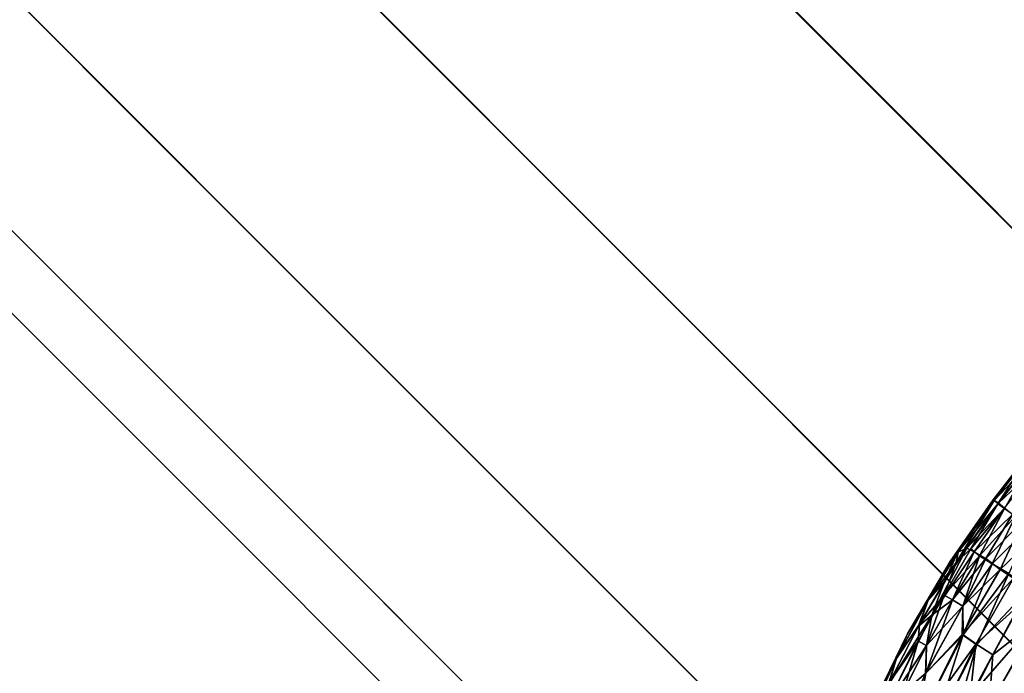
# Model space of a CAD drawing. Units: inches. Extents: x -6.6 to 7.7, y -6.6 to 6.6.
# Drawn here: x 5.3 to 5.8, y -5.9 to -5.6 of the extents above; entities that cross this region are included whole.
import ezdxf

# ---------------------------------------------------------------- set-up
doc = ezdxf.new("R2010")
doc.units = ezdxf.units.IN
doc.header["$MEASUREMENT"] = 0
doc.layers.add('SEAT-BASE', color=5, linetype='Continuous')
doc.layers.add('SEAT-GLIDE', color=5, linetype='Continuous')

msp = doc.modelspace()

# ---------------------------------------------------------------- linework, layer by layer
at = {"layer": 'SEAT-BASE'}
for points in [[(3.56848, -3.36936, 24.49298), (5.96958, -5.77276, 0.36223), (6.08964, -5.74831, 0.37173), (3.68975, -3.34608, 24.49298)], [(3.68975, -3.34608, 24.49298), (6.08964, -5.74831, 0.37173), (6.20947, -5.77158, 0.38596), (3.81072, -3.37097, 24.49298)], [(3.46563, -3.43768, 24.49298), (5.86757, -5.8412, 0.3589), (5.96958, -5.77276, 0.36223), (3.56848, -3.36936, 24.49298)], [(3.81072, -3.37097, 24.49298), (6.20947, -5.77158, 0.38596), (6.31082, -5.83903, 0.40273), (3.91324, -3.43987, 24.49298)], [(5.86757, -5.8412, 0.3589), (3.46563, -3.43768, 24.49298), (3.39731, -3.54053, 24.49298), (5.79913, -5.94321, 0.36223)], [(3.91324, -3.43987, 24.49298), (6.31082, -5.83903, 0.40273), (6.37827, -5.94038, 0.4195), (3.98214, -3.54238, 24.49298)], [(5.79913, -5.94321, 0.36223), (3.39731, -3.54053, 24.49298), (3.37402, -3.66181, 24.49298), (5.77469, -6.06327, 0.37173)], [(3.98214, -3.54238, 24.49298), (6.37827, -5.94038, 0.4195), (6.40154, -6.0602, 0.43373), (4.00703, -3.66335, 24.49298)], [(5.77469, -6.06327, 0.37173), (3.37402, -3.66181, 24.49298), (3.39892, -3.78278, 24.49298), (5.79796, -6.1831, 0.38596)], [(4.00703, -3.66335, 24.49298), (6.40154, -6.0602, 0.43373), (6.3771, -6.18027, 0.44323), (3.98374, -3.78462, 24.49298)], [(5.79796, -6.1831, 0.38596), (3.39892, -3.78278, 24.49298), (3.46782, -3.88529, 24.49298), (5.8654, -6.28445, 0.40273)], [(3.98374, -3.78462, 24.49298), (6.3771, -6.18027, 0.44323), (6.30866, -6.28228, 0.44656), (3.91543, -3.88748, 24.49298)], [(5.8654, -6.28445, 0.40273), (3.46782, -3.88529, 24.49298), (3.57033, -3.95419, 24.49298), (5.96676, -6.3519, 0.4195)], [(6.20664, -6.35072, 0.44323), (3.81257, -3.95579, 24.49298), (3.91543, -3.88748, 24.49298), (6.30866, -6.28228, 0.44656)], [(5.96676, -6.3519, 0.4195), (3.57033, -3.95419, 24.49298), (3.6913, -3.97908, 24.49298), (6.08658, -6.37517, 0.43373)], [(6.08658, -6.37517, 0.43373), (3.6913, -3.97908, 24.49298), (3.81257, -3.95579, 24.49298), (6.20664, -6.35072, 0.44323)]]:
    msp.add_3dface(points, dxfattribs=at)
at = {"layer": 'SEAT-GLIDE'}
for points in [[(5.76212, -5.82397, 0.12972), (5.76167, -5.82362, 0.1182), (5.74819, -5.84091, 0.1182)], [(5.76167, -5.82362, 0.1182), (5.74864, -5.84125, 0.10659), (5.74819, -5.84091, 0.1182)], [(5.76212, -5.82397, 0.12972), (5.74819, -5.84091, 0.1182), (5.74864, -5.84125, 0.12972)], [(5.76167, -5.82362, 0.1182), (5.76212, -5.82397, 0.10659), (5.74864, -5.84125, 0.10659)], [(5.76375, -5.8253, 0.14339), (5.76212, -5.82397, 0.12972), (5.74864, -5.84125, 0.12972)], [(5.76212, -5.82397, 0.10659), (5.75016, -5.84259, 0.09319), (5.74864, -5.84125, 0.10659)], [(5.76375, -5.8253, 0.14339), (5.74864, -5.84125, 0.12972), (5.75038, -5.84233, 0.1432)], [(5.76212, -5.82397, 0.10659), (5.76368, -5.82535, 0.093), (5.75016, -5.84259, 0.09319)], [(5.76368, -5.82535, 0.093), (5.7529, -5.84444, 0.08121), (5.75016, -5.84259, 0.09319)], [(5.76623, -5.82728, 0.15492), (5.76375, -5.8253, 0.14339), (5.75038, -5.84233, 0.1432)], [(5.76623, -5.82728, 0.15492), (5.75038, -5.84233, 0.1432), (5.7529, -5.8444, 0.15503)], [(5.74819, -5.84091, 0.1182), (5.73386, -5.86235, 0.10652), (5.73062, -5.86619, 0.11812)], [(5.74864, -5.84125, 0.12972), (5.74819, -5.84091, 0.1182), (5.73062, -5.86619, 0.11812)], [(5.74864, -5.84125, 0.12972), (5.73062, -5.86619, 0.11812), (5.73379, -5.86243, 0.12965)], [(5.74864, -5.84125, 0.10659), (5.73304, -5.86663, 0.09514), (5.73386, -5.86235, 0.10652)], [(5.74864, -5.84125, 0.10659), (5.75016, -5.84259, 0.09319), (5.73304, -5.86663, 0.09514)], [(5.75038, -5.84233, 0.1432), (5.74864, -5.84125, 0.12972), (5.73379, -5.86243, 0.12965)], [(5.74819, -5.84091, 0.1182), (5.74864, -5.84125, 0.10659), (5.73386, -5.86235, 0.10652)], [(5.75016, -5.84259, 0.09319), (5.73914, -5.861, 0.08684), (5.73304, -5.86663, 0.09514)], [(5.75038, -5.84233, 0.1432), (5.73379, -5.86243, 0.12965), (5.73747, -5.86074, 0.14335)], [(5.7529, -5.8444, 0.15503), (5.75038, -5.84233, 0.1432), (5.73747, -5.86074, 0.14335)], [(5.7529, -5.8444, 0.15503), (5.73747, -5.86074, 0.14335), (5.74051, -5.86223, 0.15548)], [(5.75016, -5.84259, 0.09319), (5.7529, -5.84444, 0.08121), (5.73914, -5.861, 0.08684)], [(5.7529, -5.84444, 0.08121), (5.74259, -5.86395, 0.0734), (5.73914, -5.861, 0.08684)], [(5.75624, -5.84687, 0.16588), (5.7529, -5.8444, 0.15503), (5.74051, -5.86223, 0.15548)], [(5.7529, -5.84444, 0.08121), (5.75737, -5.84765, 0.06732), (5.74259, -5.86395, 0.0734)], [(5.75624, -5.84687, 0.16588), (5.74051, -5.86223, 0.15548), (5.7453, -5.86505, 0.16933)], [(5.75737, -5.84765, 0.06732), (5.74779, -5.86716, 0.06083), (5.74259, -5.86395, 0.0734)], [(5.76026, -5.84983, 0.17587), (5.75624, -5.84687, 0.16588), (5.7453, -5.86505, 0.16933)], [(5.75737, -5.84765, 0.06732), (5.76313, -5.85194, 0.05448), (5.74779, -5.86716, 0.06083)], [(5.76026, -5.84983, 0.17587), (5.7453, -5.86505, 0.16933), (5.75106, -5.86951, 0.18217)], [(5.76313, -5.85194, 0.05448), (5.7547, -5.87116, 0.04828), (5.74779, -5.86716, 0.06083)], [(5.76662, -5.85467, 0.18833), (5.76026, -5.84983, 0.17587), (5.75106, -5.86951, 0.18217)], [(5.76662, -5.85467, 0.18833), (5.75106, -5.86951, 0.18217), (5.7566, -5.87305, 0.19134)], [(5.73747, -5.86074, 0.14335), (5.72303, -5.88826, 0.15199), (5.74051, -5.86223, 0.15548)], [(5.72821, -5.87441, 0.14106), (5.72303, -5.88826, 0.15199), (5.73747, -5.86074, 0.14335)], [(5.74259, -5.86395, 0.0734), (5.72818, -5.87998, 0.08388), (5.73914, -5.861, 0.08684)], [(5.73914, -5.861, 0.08684), (5.72818, -5.87998, 0.08388), (5.73304, -5.86663, 0.09514)], [(5.73747, -5.86074, 0.14335), (5.73379, -5.86243, 0.12965), (5.72821, -5.87441, 0.14106)], [(5.73379, -5.86243, 0.12965), (5.73062, -5.86619, 0.11812), (5.7216, -5.88214, 0.12968)], [(5.72821, -5.87441, 0.14106), (5.73379, -5.86243, 0.12965), (5.7216, -5.88214, 0.12968)], [(5.73386, -5.86235, 0.10652), (5.73304, -5.86663, 0.09514), (5.72164, -5.88211, 0.10652)], [(5.73062, -5.86619, 0.11812), (5.73386, -5.86235, 0.10652), (5.72164, -5.88211, 0.10652)], [(5.73154, -5.88198, 0.16336), (5.74051, -5.86223, 0.15548), (5.72303, -5.88826, 0.15199)], [(5.72818, -5.87998, 0.08388), (5.74259, -5.86395, 0.0734), (5.73154, -5.88198, 0.07295)], [(5.74051, -5.86223, 0.15548), (5.73154, -5.88198, 0.16336), (5.7453, -5.86505, 0.16933)], [(5.73154, -5.88198, 0.07295), (5.74259, -5.86395, 0.0734), (5.73578, -5.88454, 0.06244)], [(5.73578, -5.88454, 0.17384), (5.7453, -5.86505, 0.16933), (5.73154, -5.88198, 0.16336)], [(5.73578, -5.88454, 0.06244), (5.74259, -5.86395, 0.0734), (5.74779, -5.86716, 0.06083)], [(5.73578, -5.88454, 0.17384), (5.75106, -5.86951, 0.18217), (5.7453, -5.86505, 0.16933)], [(5.73062, -5.86619, 0.11812), (5.72164, -5.88211, 0.10652), (5.71316, -5.89595, 0.11812)], [(5.7216, -5.88214, 0.12968), (5.73062, -5.86619, 0.11812), (5.71316, -5.89595, 0.11812)], [(5.72164, -5.88211, 0.10652), (5.73304, -5.86663, 0.09514), (5.71806, -5.89186, 0.09507)], [(5.72818, -5.87998, 0.08388), (5.71806, -5.89186, 0.09507), (5.73304, -5.86663, 0.09514)], [(5.73548, -5.89616, 0.18345), (5.75106, -5.86951, 0.18217), (5.73578, -5.88454, 0.17384)], [(5.73548, -5.89616, 0.18345), (5.7566, -5.87305, 0.19134), (5.75106, -5.86951, 0.18217)], [(5.73578, -5.88454, 0.06244), (5.74779, -5.86716, 0.06083), (5.73595, -5.89628, 0.05211)], [(5.73595, -5.89628, 0.05211), (5.74779, -5.86716, 0.06083), (5.7547, -5.87116, 0.04828)], [(5.7412, -5.90011, 0.1928), (5.7566, -5.87305, 0.19134), (5.73548, -5.89616, 0.18345)], [(5.73595, -5.89628, 0.05211), (5.7547, -5.87116, 0.04828), (5.7416, -5.90022, 0.04299)], [(5.7412, -5.90011, 0.1928), (5.75921, -5.88381, 0.20065), (5.7566, -5.87305, 0.19134)], [(5.76306, -5.87737, 0.03597), (5.7416, -5.90022, 0.04299), (5.7547, -5.87116, 0.04828)], [(5.72821, -5.87441, 0.14106), (5.7216, -5.88214, 0.12968), (5.71746, -5.89294, 0.14117)], [(5.71746, -5.89294, 0.14117), (5.72303, -5.88826, 0.15199), (5.72821, -5.87441, 0.14106)], [(5.7416, -5.90022, 0.04299), (5.76306, -5.87737, 0.03597), (5.74817, -5.90444, 0.03443)], [(5.76306, -5.87737, 0.03597), (5.76749, -5.88928, 0.02658), (5.74817, -5.90444, 0.03443)], [(5.71749, -5.89884, 0.08388), (5.71806, -5.89186, 0.09507), (5.72818, -5.87998, 0.08388)], [(5.72818, -5.87998, 0.08388), (5.72093, -5.90069, 0.07295), (5.71749, -5.89884, 0.08388)], [(5.73154, -5.88198, 0.07295), (5.73578, -5.88454, 0.06244), (5.72055, -5.91201, 0.06236)], [(5.73154, -5.88198, 0.07295), (5.72055, -5.91201, 0.06236), (5.72093, -5.90069, 0.07295)], [(5.72818, -5.87998, 0.08388), (5.73154, -5.88198, 0.07295), (5.72093, -5.90069, 0.07295)], [(5.73154, -5.88198, 0.16336), (5.72303, -5.88826, 0.15199), (5.72093, -5.90069, 0.16336)], [(5.73578, -5.88454, 0.17384), (5.73154, -5.88198, 0.16336), (5.72093, -5.90069, 0.16336)], [(5.71746, -5.89294, 0.14117), (5.7216, -5.88214, 0.12968), (5.70858, -5.90598, 0.12968)], [(5.7216, -5.88214, 0.12968), (5.71316, -5.89595, 0.11812), (5.70858, -5.90598, 0.12968)], [(5.72164, -5.88211, 0.10652), (5.71806, -5.89186, 0.09507), (5.70863, -5.90591, 0.10648)], [(5.71316, -5.89595, 0.11812), (5.72164, -5.88211, 0.10652), (5.70863, -5.90591, 0.10648)], [(5.73548, -5.89616, 0.18345), (5.73578, -5.88454, 0.17384), (5.72044, -5.91214, 0.17384)], [(5.73578, -5.88454, 0.17384), (5.72093, -5.90069, 0.16336), (5.72044, -5.91214, 0.17384)], [(5.73578, -5.88454, 0.06244), (5.73595, -5.89628, 0.05211), (5.72055, -5.91201, 0.06236)], [(5.75921, -5.88381, 0.20065), (5.7412, -5.90011, 0.1928), (5.73884, -5.92155, 0.20166)], [(5.76741, -5.88872, 0.20947), (5.75921, -5.88381, 0.20065), (5.73884, -5.92155, 0.20166)], [(5.72093, -5.90069, 0.16336), (5.72303, -5.88826, 0.15199), (5.70347, -5.92716, 0.15236)], [(5.72303, -5.88826, 0.15199), (5.70503, -5.9172, 0.14132), (5.70347, -5.92716, 0.15236)], [(5.70503, -5.9172, 0.14132), (5.72303, -5.88826, 0.15199), (5.71746, -5.89294, 0.14117)], [(5.76741, -5.88872, 0.20947), (5.73884, -5.92155, 0.20166), (5.7464, -5.92563, 0.20947)], [(5.76377, -5.91287, 0.21638), (5.76741, -5.88872, 0.20947), (5.7464, -5.92563, 0.20947)], [(5.74817, -5.90444, 0.03443), (5.76749, -5.88928, 0.02658), (5.74659, -5.92525, 0.02685)], [(5.76749, -5.88928, 0.02658), (5.76409, -5.91235, 0.01994), (5.74659, -5.92525, 0.02685)], [(5.71746, -5.89294, 0.14117), (5.70858, -5.90598, 0.12968), (5.70503, -5.9172, 0.14132)], [(5.70863, -5.90591, 0.10648), (5.71806, -5.89186, 0.09507), (5.70561, -5.916, 0.09492)], [(5.71749, -5.89884, 0.08388), (5.70561, -5.916, 0.09492), (5.71806, -5.89186, 0.09507)], [(5.71316, -5.89595, 0.11812), (5.70863, -5.90591, 0.10648), (5.69859, -5.92572, 0.11812)], [(5.70858, -5.90598, 0.12968), (5.71316, -5.89595, 0.11812), (5.69859, -5.92572, 0.11812)], [(5.73548, -5.89616, 0.18345), (5.72044, -5.91214, 0.17384), (5.71665, -5.93398, 0.18375)], [(5.7412, -5.90011, 0.1928), (5.73548, -5.89616, 0.18345), (5.71665, -5.93398, 0.18375)], [(5.73595, -5.89628, 0.05211), (5.72288, -5.93703, 0.04322), (5.71684, -5.93379, 0.05238)], [(5.72055, -5.91201, 0.06236), (5.73595, -5.89628, 0.05211), (5.71684, -5.93379, 0.05238)], [(5.73595, -5.89628, 0.05211), (5.7416, -5.90022, 0.04299), (5.72288, -5.93703, 0.04322)], [(5.71749, -5.89884, 0.08388), (5.71128, -5.91989, 0.07295), (5.70278, -5.92877, 0.08388)], [(5.70278, -5.92877, 0.08388), (5.70561, -5.916, 0.09492), (5.71749, -5.89884, 0.08388)], [(5.72093, -5.90069, 0.16336), (5.70347, -5.92716, 0.15236), (5.71128, -5.91989, 0.16336)], [(5.71749, -5.89884, 0.08388), (5.72093, -5.90069, 0.07295), (5.71128, -5.91989, 0.07295)], [(5.72044, -5.91214, 0.17384), (5.72093, -5.90069, 0.16336), (5.71128, -5.91989, 0.16336)], [(5.72093, -5.90069, 0.07295), (5.72055, -5.91201, 0.06236), (5.71128, -5.91989, 0.07295)], [(5.7412, -5.90011, 0.1928), (5.71665, -5.93398, 0.18375), (5.72282, -5.93732, 0.19314)], [(5.73884, -5.92155, 0.20166), (5.7412, -5.90011, 0.1928), (5.72282, -5.93732, 0.19314)], [(5.7416, -5.90022, 0.04299), (5.72996, -5.94028, 0.03462), (5.72288, -5.93703, 0.04322)], [(5.7416, -5.90022, 0.04299), (5.74817, -5.90444, 0.03443), (5.72996, -5.94028, 0.03462)], [(5.70863, -5.90591, 0.10648), (5.70561, -5.916, 0.09492), (5.69684, -5.93133, 0.10659)], [(5.69859, -5.92572, 0.11812), (5.70863, -5.90591, 0.10648), (5.69684, -5.93133, 0.10659)], [(5.70503, -5.9172, 0.14132), (5.70858, -5.90598, 0.12968), (5.69684, -5.93132, 0.12976)], [(5.70858, -5.90598, 0.12968), (5.69859, -5.92572, 0.11812), (5.69684, -5.93132, 0.12976)], [(5.74817, -5.90444, 0.03443), (5.74659, -5.92525, 0.02685), (5.72996, -5.94028, 0.03462)], [(5.71128, -5.91989, 0.07295), (5.72055, -5.91201, 0.06236), (5.70713, -5.94143, 0.06244)], [(5.72055, -5.91201, 0.06236), (5.71684, -5.93379, 0.05238), (5.70713, -5.94143, 0.06244)]]:
    msp.add_3dface(points, dxfattribs=at)

doc.saveas('drawing.dxf')
